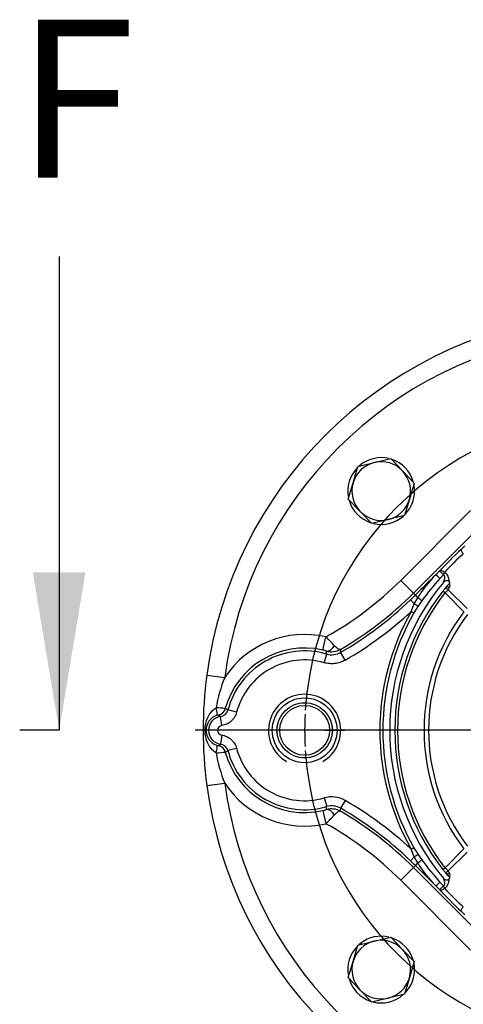
# Paper-space layout 'NON-THRUST BASES' of a CAD drawing. Units: millimetres. Extents: x -177 to 305, y -3 to 297.
# Drawn here: x 251 to 270, y 243 to 287 of the extents above; entities that cross this region are included whole.
import ezdxf
from ezdxf.enums import TextEntityAlignment as Align
from ezdxf.lldxf.tags import DXFTag

# ---------------------------------------------------------------- set-up
doc = ezdxf.new("R2010")
doc.units = ezdxf.units.MM
for name, color, linetype in [('06-1330', 7, 'Continuous'), ('169371', 7, 'Continuous'), ('30-446', 7, 'Continuous'), ('Default', 7, 'Continuous'), ('DV37_Default', 7, 'Continuous')]:
    doc.layers.add(name, color=color, linetype=linetype)
doc.styles.add('SEACAD_Solid_Edge_ISO', font='seiso.ttf')
tags = doc.linetypes.add('CENTER2', pattern=[28.575, 19.05, -3.175, 3.175, -3.175]).pattern_tags.tags
tags[10:11] = [DXFTag(74, 4), DXFTag(75, 0), DXFTag(340, '0'), DXFTag(46, 0.0), DXFTag(50, 0.0), DXFTag(44, 0.0), DXFTag(45, 0.0)]
tags[8:9] = [DXFTag(74, 4), DXFTag(75, 0), DXFTag(340, '0'), DXFTag(46, 0.0), DXFTag(50, 0.0), DXFTag(44, 0.0), DXFTag(45, 0.0)]
tags[6:7] = [DXFTag(74, 4), DXFTag(75, 0), DXFTag(340, '0'), DXFTag(46, 0.0), DXFTag(50, 0.0), DXFTag(44, 0.0), DXFTag(45, 0.0)]
tags[4:5] = [DXFTag(74, 4), DXFTag(75, 0), DXFTag(340, '0'), DXFTag(46, 0.0), DXFTag(50, 0.0), DXFTag(44, 0.0), DXFTag(45, 0.0)]

# ---------------------------------------------------------------- blocks, each defined once
blk = doc.blocks.new('SE54')
at = {"layer": '06-1330', "color": 7, "linetype": 'Continuous'}
for p, q in [((266.493, 267.078), (267.222, 267.256)), ((267.222, 267.256), (267.741, 266.713)), ((265.553, 266.18), (265.764, 266.901)), ((265.764, 266.901), (266.493, 267.078)), ((267.741, 266.713), (268.259, 266.171)), ((265.342, 265.46), (265.553, 266.18)), ((268.259, 266.171), (268.049, 265.45)), ((265.861, 264.917), (265.342, 265.46)), ((268.049, 265.45), (267.838, 264.73)), ((266.38, 264.375), (265.861, 264.917)), ((267.109, 264.552), (266.38, 264.375)), ((267.838, 264.73), (267.109, 264.552)), ((265.764, 245.687), (266.493, 245.865)), ((266.493, 245.865), (267.222, 246.043)), ((267.222, 246.043), (267.741, 245.5)), ((265.553, 244.967), (265.764, 245.687)), ((267.741, 245.5), (268.259, 244.958)), ((265.342, 244.247), (265.553, 244.967)), ((268.259, 244.958), (268.049, 244.237)), ((265.861, 243.704), (265.342, 244.247)), ((268.049, 244.237), (267.838, 243.517)), ((266.38, 243.161), (265.861, 243.704)), ((267.109, 243.339), (266.38, 243.161)), ((267.838, 243.517), (267.109, 243.339))]:
    blk.add_line(p, q, dxfattribs=at)
for centre, start, end in [((266.801, 265.815), 43.6984, 103.6984), ((266.801, 265.815), 103.6984, 163.6984), ((266.801, 265.815), 343.6984, 43.6984), ((266.801, 265.815), 163.6984, 223.6984), ((266.801, 265.815), 283.6984, 343.6984), ((266.801, 265.815), 223.6984, 283.6984), ((266.801, 244.602), 103.6984, 163.6984), ((266.801, 244.602), 43.6984, 103.6984), ((266.801, 244.602), 343.6984, 43.6984), ((266.801, 244.602), 163.6984, 223.6984), ((266.801, 244.602), 283.6984, 343.6984), ((266.801, 244.602), 223.6984, 283.6984)]:
    blk.add_arc(centre, 1.3, start, end, dxfattribs=at)
at = {"layer": '169371', "color": 7, "linetype": 'Continuous'}
for p, q in [((267.668, 261.856), (270.76, 264.948)), ((271.325, 264.383), (268.233, 261.291)), ((270.346, 263.229), (270.509, 263.392)), ((269.225, 262.107), (269.387, 262.271)), ((269.561, 262.101), (269.406, 261.933)), ((268.233, 261.291), (267.668, 261.856)), ((269.63, 261.303), (269.77, 261.443)), ((269.703, 261.584), (269.635, 261.501)), ((269.765, 261.833), (269.811, 261.795)), ((269.817, 261.527), (269.77, 261.443)), ((269.77, 261.443), (270.607, 260.606)), ((269.8, 261.828), (269.811, 261.795)), ((269.849, 261.757), (269.811, 261.795)), ((269.827, 261.731), (269.849, 261.757)), ((268.233, 261.291), (268.317, 261.207)), ((268.27, 260.814), (268.42, 261.087)), ((269.63, 261.303), (269.536, 261.376)), ((270.467, 260.466), (269.63, 261.303)), ((268.27, 260.814), (268.098, 260.993)), ((268.137, 260.48), (268.27, 260.814)), ((268.428, 260.695), (268.252, 260.415)), ((268.602, 260.946), (268.428, 260.695)), ((268.137, 260.48), (268.252, 260.415)), ((264.218, 258.766), (264.351, 259.35)), ((264.273, 258.207), (264.384, 258.591)), ((264.991, 258.795), (265.004, 258.666)), ((265.204, 258.32), (265.004, 258.666)), ((259.07, 257.655), (259.863, 257.549)), ((259.729, 255.42), (259.673, 255.816)), ((260.391, 256.007), (260.005, 256.11)), ((259.729, 254.997), (259.673, 254.601)), ((260.391, 254.41), (260.005, 254.308)), ((259.07, 252.762), (259.863, 252.868)), ((264.273, 252.211), (264.384, 251.827)), ((265.204, 252.097), (265.004, 251.751)), ((264.218, 251.651), (264.351, 251.067)), ((268.137, 249.937), (268.252, 250.003)), ((268.27, 249.603), (268.137, 249.937)), ((268.428, 249.722), (268.602, 249.472)), ((269.63, 249.115), (270.467, 249.952)), ((270.607, 249.811), (269.77, 248.974)), ((268.27, 249.603), (268.098, 249.425)), ((268.42, 249.33), (268.27, 249.603)), ((268.233, 249.126), (267.668, 248.561)), ((268.233, 249.126), (268.317, 249.211)), ((268.233, 249.126), (271.325, 246.034)), ((269.225, 248.31), (268.317, 249.211)), ((269.536, 249.041), (269.63, 249.115)), ((269.77, 248.974), (269.63, 249.115)), ((269.635, 248.916), (269.703, 248.834)), ((269.77, 248.974), (269.817, 248.89)), ((270.76, 245.469), (267.668, 248.561)), ((269.406, 248.485), (269.561, 248.317)), ((269.811, 248.622), (269.765, 248.584)), ((269.811, 248.622), (269.8, 248.589)), ((269.811, 248.622), (269.849, 248.661)), ((269.849, 248.661), (269.827, 248.687)), ((269.387, 248.147), (269.225, 248.31)), ((270.509, 247.026), (270.346, 247.189))]:
    blk.add_line(p, q, dxfattribs=at)
for radius in [1.438, 1.228, 1.225, 1.105]:
    blk.add_circle((263.407, 255.209), radius, dxfattribs=at)
for centre, radius, start, end in [((277.407, 255.209), 18.5, 97.5985, 172.4015), ((277.407, 255.209), 17.7, 97.5985, 172.4015), ((609.632, -81.912), 483.97, 134.69759, 134.84895), ((272.931, 258.356), 5.274, 134.6524, 148.8058), ((277.005, 254.921), 10.34, 137.3043, 144.3621), ((257.017, 272.507), 15.063, 299.1366, 315), ((277.407, 255.209), 10.227, 140.1041, 219.8959), ((277.407, 255.209), 10, 141.0069, 141.9208), ((277.407, 255.209), 10, 139.2919, 140.3944), ((269.739, 261.532), 0.302, 78.3844, 85.055), ((257.017, 272.507), 15.862, 300.1794, 315), ((277.407, 255.209), 10, 141.9208, 218.0792), ((277.407, 255.209), 9.881, 141.9208, 218.0792), ((255.655, 273.924), 17.946, 313.8965, 314.8739), ((257.017, 272.507), 15.98, 299.9894, 313.9024), ((257.017, 272.507), 16.38, 299.9894, 312.7568), ((277.407, 255.209), 10.665, 150.3762, 209.6238), ((277.407, 255.209), 10.532, 150.3762, 209.6238), ((277.407, 255.209), 8.707, 142.8591, 217.1409), ((277.407, 255.209), 8.507, 142.8591, 217.1409), ((263.407, 255.209), 4.248, 77.1675, 146.5634), ((249.625, 244.778), 20.718, 43.1787, 44.7004), ((263.407, 255.209), 3.648, 77.1675, 164.6958), ((263.407, 255.209), 3.52, 73.8997, 165.1707), ((263.781, 256.825), 1.989, 72.5923, 77.309), ((264.597, 259.497), 0.805, 254.037, 299.2776), ((251.602, 257.915), 12.8, 3.0238, 3.6199), ((264.605, 259.357), 0.798, 253.8612, 300.0279), ((263.407, 255.209), 3.12, 73.8997, 165.1707), ((277.407, 255.209), 18.5, 172.4015, 187.5985), ((266.031, 255.064), 6.65, 158.0525, 170.1217), ((263.407, 255.209), 1.6, 300, 240), ((259.414, 252.828), 3.377, 81.9315, 88.8956), ((259.73, 255.209), 0.695, 109.3827, 250.6173), ((259.758, 255.209), 0.613, 97.9443, 262.0557), ((259.623, 255.572), 0.317, 94.8712, 112.8434), ((258.924, 255.088), 1.045, 44.1666, 49.9632), ((259.619, 256.212), 0.399, 277.7989, 345.1924), ((259.048, 254.457), 1.909, 59.9402, 63.8992), ((259.758, 255.209), 0.214, 97.9443, 262.0557), ((258.924, 255.329), 1.045, 310.0368, 315.8334), ((259.619, 254.206), 0.399, 14.8076, 82.2011), ((259.416, 257.576), 3.363, 271.0899, 278.083), ((266.032, 255.354), 6.651, 189.879, 201.9468), ((259.048, 255.96), 1.909, 296.1008, 300.0598), ((263.407, 255.209), 3.648, 195.3042, 282.8325), ((263.407, 255.209), 3.52, 194.8293, 286.1003), ((263.407, 255.209), 3.12, 194.8293, 286.1003), ((277.407, 255.209), 18.5, 187.5985, 261.0753), ((263.407, 255.209), 4.248, 213.4366, 282.8325), ((277.407, 255.209), 17.7, 187.5985, 261.0753), ((264.605, 251.059), 1.198, 60.008, 106.1029), ((264.605, 251.061), 0.798, 59.9721, 106.1388), ((257.017, 237.911), 16.38, 47.2432, 60.0106), ((263.781, 253.593), 1.99, 282.6917, 287.407), ((249.623, 265.642), 20.721, 315.2997, 316.8212), ((251.645, 252.5), 12.756, 356.3791, 356.9773), ((264.597, 250.92), 0.805, 60.7403, 105.9451), ((247.465, 253.554), 17.632, 353.7091, 354.131), ((257.017, 237.911), 15.862, 45, 59.8206), ((257.017, 237.911), 15.98, 46.0976, 60.0106), ((257.017, 237.911), 15.063, 45, 60.8634), ((272.011, 252.164), 4.336, 209.893, 214.2687), ((255.655, 236.493), 17.946, 45.1261, 46.1035), ((272.931, 252.062), 5.274, 211.1942, 225.3476), ((277.005, 255.496), 10.34, 215.6379, 222.6957), ((277.407, 255.209), 10, 218.0792, 218.9931), ((277.407, 255.209), 10, 219.6056, 220.7081), ((269.739, 248.885), 0.302, 274.945, 281.6157)]:
    blk.add_arc(centre, radius, start, end, dxfattribs=at)
for centre, major_axis, ratio, start_param, end_param in [((269.903, 262.713), (-0.849, -0.849), 0.052408, 4.112509, 5.312269), ((270.044, 262.572), (0.707, 0.707), 0.062889, 0.913017, 2.170676), ((269.529, 262.129), (-0.146, 0.136), 0.564296, 4.692165, 6.219749), ((269.366, 261.966), (-0.142, 0.141), 0.022933, 4.450526, 6.230812), ((269.529, 262.129), (0.142, -0.141), 0.014182, 1.352688, 3.089228), ((269.529, 262.129), (-0.09, -0.179), 0.210128, 1.516074, 2.136424), ((269.63, 261.303), (-0.184, 0.079), 0.990915, 4.334514, 5.086271), ((269.69, 261.4), (-0.164, 0.114), 0.89621, 4.55085, 5.202559), ((268.599, 260.924), (-0.282, 0.283), 0.03903, 0.0524, 0.920702), ((268.51, 261.006), (-0.158, 0.123), 0.055883, 4.13296, 5.361428), ((268.322, 260.76), (-0.161, 0.119), 0.068508, 4.051151, 5.095724), ((264.535, 259.301), (-0.179, -0.573), 0.546584, 0.062539, 1.099671), ((259.353, 256.236), (0.143, -0.374), 0.271, 0.036264, 1.382178), ((259.503, 256.277), (0.183, 0.356), 0.998568, 3.852344, 4.920821), ((259.353, 254.181), (0.143, 0.374), 0.271, 4.901007, 6.246921), ((259.503, 254.14), (0.183, -0.356), 0.998568, 1.362364, 2.430841), ((264.535, 251.116), (-0.179, 0.573), 0.546584, 5.183514, 6.220647), ((268.322, 249.658), (-0.161, -0.119), 0.068508, 1.187461, 2.232034), ((268.599, 249.493), (-0.282, -0.283), 0.03903, -0.920702, -0.0524), ((268.51, 249.412), (-0.158, -0.123), 0.055883, 0.921757, 2.150225), ((269.63, 249.115), (0.184, 0.079), 0.990915, 4.338507, 5.090264), ((269.69, 249.017), (0.164, 0.114), 0.89621, 4.222219, 4.873928), ((269.366, 248.451), (-0.142, -0.141), 0.022933, 0.052374, 1.832659), ((269.529, 248.288), (-0.142, -0.141), 0.014182, 0.052365, 1.788904), ((269.529, 248.288), (0.146, 0.136), 0.564296, 3.205029, 4.732613), ((269.903, 247.704), (0.849, -0.849), 0.052408, 4.112509, 5.312269), ((269.529, 248.288), (0.09, -0.179), 0.210128, 1.005169, 1.625519), ((270.044, 247.846), (-0.707, 0.707), 0.062889, 0.970916, 2.228576)]:
    blk.add_ellipse(centre, major_axis=major_axis, ratio=ratio, start_param=start_param, end_param=end_param, dxfattribs=at)
for points, knots in [([(270.346, 263.229), (270.341, 263.222), (270.339, 263.212), (270.343, 263.187), (270.349, 263.171), (270.366, 263.137), (270.378, 263.117), (270.406, 263.078), (270.423, 263.058), (270.442, 263.039)], [0, 0, 0, 0, 0.25, 0.25, 0.5, 0.5, 0.75, 0.75, 1, 1, 1, 1]), ([(269.561, 261.768), (269.573, 261.795), (269.583, 261.822), (269.602, 261.879), (269.61, 261.908), (269.618, 261.954), (269.62, 261.969), (269.622, 262), (269.622, 262.016), (269.617, 262.047), (269.612, 262.063), (269.592, 262.089), (269.577, 262.097), (269.561, 262.101)], [0, 0, 0, 0, 0.25, 0.25, 0.5, 0.5, 0.625, 0.625, 0.75, 0.75, 0.875, 0.875, 1, 1, 1, 1]), ([(269.609, 262.209), (269.625, 262.2), (269.641, 262.189), (269.671, 262.164), (269.685, 262.15), (269.723, 262.104), (269.742, 262.07), (269.771, 262), (269.781, 261.965), (269.795, 261.895), (269.798, 261.861), (269.8, 261.828)], [0, 0, 0, 0, 0.125, 0.125, 0.25, 0.25, 0.5, 0.5, 0.75, 0.75, 1, 1, 1, 1]), ([(269.561, 261.768), (269.574, 261.783), (269.587, 261.797), (269.617, 261.822), (269.634, 261.833), (269.67, 261.849), (269.69, 261.853), (269.729, 261.85), (269.748, 261.843), (269.765, 261.833)], [0, 0, 0, 0, 0.25, 0.25, 0.5, 0.5, 0.75, 0.75, 1, 1, 1, 1]), ([(269.827, 261.731), (269.835, 261.688), (269.839, 261.647), (269.836, 261.576), (269.83, 261.547), (269.817, 261.527)], [0, 0, 0, 0, 0.5, 0.5, 1, 1, 1, 1]), ([(264.991, 258.795), (264.984, 258.793), (264.977, 258.792), (264.961, 258.792), (264.953, 258.793), (264.926, 258.8), (264.906, 258.809), (264.839, 258.85), (264.789, 258.894), (264.733, 258.954)], [0, 0, 0, 0, 0.125, 0.125, 0.25, 0.25, 0.5, 0.5, 1, 1, 1, 1]), ([(265.204, 258.32), (265.134, 258.28), (265.061, 258.247), (264.947, 258.209), (264.909, 258.198), (264.83, 258.18), (264.79, 258.173), (264.671, 258.159), (264.591, 258.157), (264.431, 258.17), (264.351, 258.184), (264.273, 258.207)], [0, 0, 0, 0, 0.25, 0.25, 0.375, 0.375, 0.5, 0.5, 0.75, 0.75, 1, 1, 1, 1]), ([(259.48, 254.213), (259.306, 254.312), (259.191, 254.468), (259.073, 254.725), (259.044, 254.815), (259.003, 255.006), (258.992, 255.107), (258.992, 255.412), (259.034, 255.607), (259.19, 255.948), (259.306, 256.106), (259.48, 256.204)], [0, 0, 0, 0, 0.25, 0.25, 0.375, 0.375, 0.5, 0.5, 0.75, 0.75, 1, 1, 1, 1]), ([(260.391, 256.007), (260.371, 255.931), (260.34, 255.86), (260.279, 255.76), (260.255, 255.728), (260.205, 255.668), (260.178, 255.64), (260.12, 255.588), (260.088, 255.564), (260.023, 255.522), (259.989, 255.503), (259.883, 255.454), (259.807, 255.431), (259.729, 255.42)], [0, 0, 0, 0, 0.25, 0.25, 0.375, 0.375, 0.5, 0.5, 0.625, 0.625, 0.75, 0.75, 1, 1, 1, 1]), ([(259.729, 254.997), (259.807, 254.986), (259.881, 254.964), (259.988, 254.915), (260.023, 254.896), (260.088, 254.853), (260.119, 254.83), (260.177, 254.778), (260.205, 254.75), (260.255, 254.69), (260.278, 254.659), (260.339, 254.559), (260.371, 254.486), (260.391, 254.41)], [0, 0, 0, 0, 0.25, 0.25, 0.375, 0.375, 0.5, 0.5, 0.625, 0.625, 0.75, 0.75, 1, 1, 1, 1]), ([(259.5, 254.553), (259.531, 254.541), (259.555, 254.535), (259.587, 254.529), (259.595, 254.528), (259.596, 254.529)], [0, 0, 0, 0, 0.5, 0.5, 1, 1, 1, 1]), ([(264.991, 251.622), (264.984, 251.624), (264.977, 251.625), (264.961, 251.625), (264.953, 251.624), (264.926, 251.617), (264.906, 251.608), (264.862, 251.581), (264.838, 251.563), (264.787, 251.519), (264.761, 251.494), (264.733, 251.463)], [0, 0, 0, 0, 0.125, 0.125, 0.25, 0.25, 0.5, 0.5, 0.75, 0.75, 1, 1, 1, 1]), ([(269.817, 248.89), (269.83, 248.871), (269.836, 248.841), (269.839, 248.77), (269.835, 248.73), (269.827, 248.687)], [0, 0, 0, 0, 0.5, 0.5, 1, 1, 1, 1]), ([(269.561, 248.317), (269.577, 248.32), (269.592, 248.329), (269.612, 248.354), (269.617, 248.37), (269.622, 248.402), (269.622, 248.417), (269.62, 248.448), (269.618, 248.464), (269.61, 248.509), (269.602, 248.538), (269.583, 248.595), (269.573, 248.623), (269.561, 248.649)], [0, 0, 0, 0, 0.125, 0.125, 0.25, 0.25, 0.375, 0.375, 0.5, 0.5, 0.75, 0.75, 1, 1, 1, 1]), ([(269.765, 248.584), (269.748, 248.574), (269.729, 248.568), (269.69, 248.565), (269.67, 248.569), (269.634, 248.584), (269.617, 248.595), (269.588, 248.62), (269.574, 248.634), (269.561, 248.649)], [0, 0, 0, 0, 0.25, 0.25, 0.5, 0.5, 0.75, 0.75, 1, 1, 1, 1]), ([(269.8, 248.589), (269.798, 248.556), (269.795, 248.522), (269.781, 248.453), (269.771, 248.417), (269.742, 248.347), (269.723, 248.313), (269.685, 248.268), (269.671, 248.254), (269.641, 248.229), (269.625, 248.218), (269.609, 248.208)], [0, 0, 0, 0, 0.25, 0.25, 0.5, 0.5, 0.75, 0.75, 0.875, 0.875, 1, 1, 1, 1]), ([(270.346, 247.189), (270.341, 247.195), (270.339, 247.205), (270.343, 247.231), (270.349, 247.246), (270.366, 247.281), (270.378, 247.3), (270.406, 247.339), (270.423, 247.359), (270.442, 247.378)], [0, 0, 0, 0, 0.25, 0.25, 0.5, 0.5, 0.75, 0.75, 1, 1, 1, 1])]:
    blk.add_open_spline(points, degree=3, knots=knots, dxfattribs=at)
at = {"layer": '30-446', "color": 7, "linetype": 'Continuous'}
for p, q in [((265.895, 266.986), (265.936, 266.943)), ((265.936, 245.729), (265.895, 245.772))]:
    blk.add_line(p, q, dxfattribs=at)
for centre, start, end in [((266.801, 265.815), 76.6005, 127.7417), ((266.801, 265.815), 16.694, 70.9529), ((266.801, 265.815), 135.4954, 191.7719), ((266.801, 265.815), 127.7417, 131.9014), ((266.801, 265.815), 316.6343, 0), ((266.801, 265.815), 0, 11.2402), ((266.801, 265.815), 195.8522, 252.0321), ((266.801, 265.815), 256.3754, 311.6054), ((266.801, 244.602), 127.7417, 131.9014), ((266.801, 244.602), 76.5696, 127.7417), ((266.801, 244.602), 16.2272, 71.7478), ((266.801, 244.602), 135.4954, 190.7564), ((266.801, 244.602), 0, 12.1927), ((266.801, 244.602), 315.5918, 0), ((266.801, 244.602), 195.8077, 251.0061), ((266.801, 244.602), 255.3832, 311.5168)]:
    blk.add_arc(centre, 1.48, start, end, dxfattribs=at)
at = {"layer": 'Default', "color": 7, "linetype": 'CENTER2'}
for start, end in [(95.8933, 174.1067), (185.8933, 264.1067)]:
    blk.add_arc((277.407, 255.209), 14, start, end, dxfattribs=at)
at = {"layer": 'DV37_Default', "color": 7, "linetype": 'CENTER2'}
for p, q in [((276.507, 255.209), (258.557, 255.209)), ((276.507, 255.209), (258.557, 255.209)), ((262.507, 255.209), (261.62, 255.209)), ((264.127, 255.209), (262.687, 255.209)), ((264.307, 255.209), (265.195, 255.209))]:
    blk.add_line(p, q, dxfattribs=at)
for start, end in [(172.6841, 176.3167), (177.0534, 182.9466), (183.6833, 187.3159)]:
    blk.add_arc((277.407, 255.209), 14, start, end, dxfattribs=at)
blk = doc.blocks.new('SE56')
at = {"layer": 'Default', "color": 7, "linetype": 'Continuous', "style": 'SEACAD_Solid_Edge_ISO'}
blk.add_text('F', height=7, dxfattribs=at).set_placement((250.614, 286.709), align=Align.TOP_LEFT)
blk = doc.blocks.new('SEANNOT_GROUP67')
at = {"layer": 'Default', "linetype": 'Continuous'}
blk.add_hatch(color=7, dxfattribs=at).paths.add_polyline_path([(251.357, 262.209), (252.524, 255.209), (253.69, 262.209)])
at = {"layer": 'Default', "color": 7, "linetype": 'Continuous'}
blk.add_lwpolyline([(252.524, 276.209), (252.524, 255.209)], dxfattribs=at)
blk = doc.blocks.new('SE58')
at = {"layer": 'Default', "color": 7, "linetype": 'CENTER2'}
for p, q in [((252.524, 255.209), (250.774, 255.209)), ((301.629, 255.209), (303.379, 255.209))]:
    blk.add_line(p, q, dxfattribs=at)
at = {"layer": 'Default', "color": 7, "linetype": 'CENTER2', "const_width": 0.0007}
blk.add_lwpolyline([(252.524, 255.209), (301.629, 255.209)], dxfattribs=at)

psp = doc.layouts.new('NON-THRUST BASES')

# ---------------------------------------------------------------- block references
at = {"layer": 'Default'}
for name in ['SE56', 'SEANNOT_GROUP67', 'SE54', 'SE58']:
    psp.add_blockref(name, (0, 0), dxfattribs=at)

doc.saveas('drawing.dxf')
